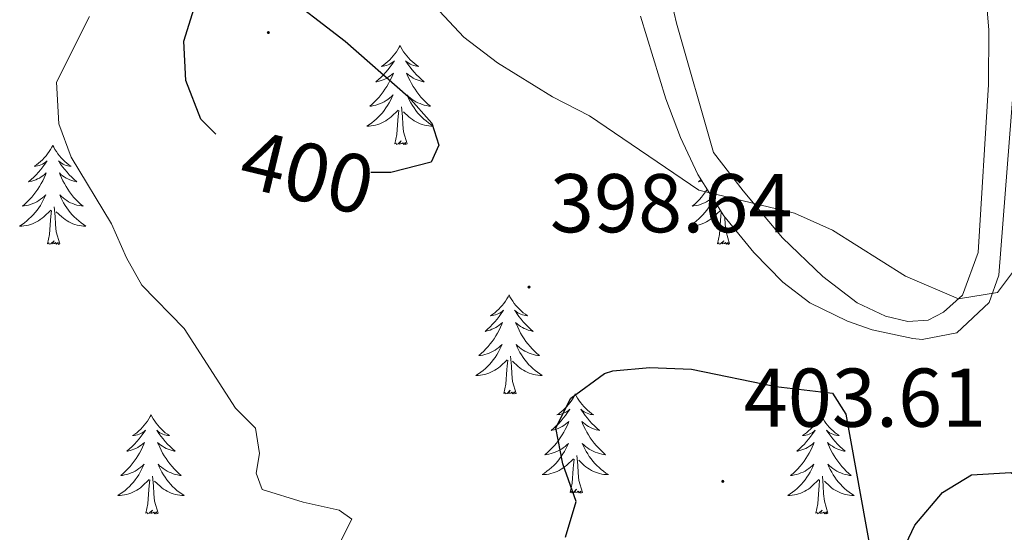
# Model space of a CAD drawing. Units: metres. Extents: x 582973 to 587464, y 4705399 to 4708424.
# Drawn here: x 585624 to 585743, y 4707297 to 4707359 of the extents above; entities that cross this region are included whole.
import ezdxf
from ezdxf.enums import TextEntityAlignment as Align

# ---------------------------------------------------------------- set-up
doc = ezdxf.new("R2010")
doc.units = ezdxf.units.M
doc.header["$MEASUREMENT"] = 0
for name, color, linetype, lineweight in [('Carátula', 7, 'Continuous', 5), ('Level 35', 92, 'Continuous', 0), ('Level 36', 19, 'Continuous', 40), ('Level 4', 36, 'Continuous', 30), ('Level 41', 39, 'Continuous', 0), ('Level 5', 36, 'Continuous', 0), ('Level 7', 1, 'Continuous', 0)]:
    doc.layers.add(name, color=color, linetype=linetype, lineweight=lineweight)
doc.styles.add('Arial', font='ARIAL.TTF', dxfattribs={"height": 0.2})

# ---------------------------------------------------------------- blocks, each defined once
blk = doc.blocks.new('5PATER')
at = {"layer": 'Carátula', "linetype": 'Continuous', "lineweight": 5}
h = blk.add_hatch(color=250, dxfattribs=at)
edge = h.paths.add_edge_path()
edge.add_ellipse((0, 0), major_axis=(-1.33, -1.34), ratio=0.999422, start_angle=0, end_angle=360)

msp = doc.modelspace()

# ---------------------------------------------------------------- linework, layer by layer
at = {"layer": 'Level 35', "color": 92, "linetype": 'Continuous', "lineweight": 0, "ltscale": 0.5}
msp.add_polyline3d([(585699.02, 4707358.99, 393.52), (585702.07, 4707349.05, 394.1), (585703.8, 4707344.4, 394.8), (585705.9, 4707339.93, 395.55), (585709.01, 4707334.96, 396.56), (585712.64, 4707330.54, 397.51), (585716.13, 4707326.99, 397.83), (585719.38, 4707324.5, 397.85), (585723.87, 4707322.29, 397.87), (585726.86, 4707321.25, 397.72), (585731.74, 4707320.2, 397.16), (585732.86, 4707320.07, 397.02), (585737.02, 4707320.88, 396.46), (585740.92, 4707324.53, 396.21), (585742.08, 4707327.83, 395.91), (585744.08, 4707353.57, 391.53)], dxfattribs=at)
at = {"layer": 'Level 36', "color": 92, "linetype": 'Continuous', "lineweight": 0}
for points in [[(585670.11, 4707355.46), (585670, 4707355.24), (585669.84, 4707354.97), (585669.67, 4707354.7), (585669.49, 4707354.44), (585669.3, 4707354.2), (585669.09, 4707353.96), (585668.87, 4707353.73), (585668.64, 4707353.52), (585668.4, 4707353.31), (585668.15, 4707353.12), (585667.89, 4707352.94), (585668.09, 4707352.97), (585668.29, 4707353.01), (585668.49, 4707353.06), (585668.68, 4707353.13), (585668.87, 4707353.21), (585669.06, 4707353.31), (585669.23, 4707353.43), (585669.43, 4707353.62), (585669.39, 4707353.55), (585669.16, 4707353.21), (585668.92, 4707352.87), (585668.66, 4707352.54), (585668.4, 4707352.23), (585668.12, 4707351.92), (585667.82, 4707351.63), (585667.52, 4707351.35), (585667.21, 4707351.07), (585667.33, 4707351.1), (585667.58, 4707351.16), (585667.82, 4707351.23), (585668.06, 4707351.32), (585668.29, 4707351.42), (585668.51, 4707351.54), (585668.73, 4707351.67), (585668.93, 4707351.81), (585669.13, 4707351.97), (585669.32, 4707352.14), (585669.23, 4707351.92), (585669.07, 4707351.56), (585668.9, 4707351.2), (585668.72, 4707350.86), (585668.52, 4707350.52), (585668.3, 4707350.19), (585668.08, 4707349.86), (585667.84, 4707349.55), (585667.59, 4707349.25), (585667.32, 4707348.96), (585667.05, 4707348.68), (585666.76, 4707348.41), (585666.46, 4707348.15), (585666.66, 4707348.17), (585666.93, 4707348.22), (585667.19, 4707348.28), (585667.45, 4707348.36), (585667.7, 4707348.46), (585667.95, 4707348.56), (585668.19, 4707348.69), (585668.43, 4707348.83), (585668.65, 4707348.97), (585668.87, 4707349.14), (585669.08, 4707349.31), (585669.27, 4707349.5), (585669.13, 4707349.18)], [(585670.11, 4707355.46), (585670.22, 4707355.24), (585670.37, 4707354.97), (585670.54, 4707354.7), (585670.72, 4707354.44), (585670.92, 4707354.2), (585671.12, 4707353.96), (585671.34, 4707353.73), (585671.57, 4707353.52), (585671.81, 4707353.31), (585672.06, 4707353.12), (585672.32, 4707352.94), (585672.12, 4707352.97), (585671.92, 4707353.01), (585671.72, 4707353.06), (585671.53, 4707353.13), (585671.34, 4707353.21), (585671.16, 4707353.31), (585670.98, 4707353.43), (585670.78, 4707353.62), (585670.82, 4707353.55), (585671.05, 4707353.21), (585671.29, 4707352.87), (585671.55, 4707352.54), (585671.82, 4707352.23), (585672.1, 4707351.92), (585672.39, 4707351.63), (585672.69, 4707351.35), (585673, 4707351.07), (585672.88, 4707351.1), (585672.63, 4707351.16), (585672.39, 4707351.23), (585672.16, 4707351.32), (585671.92, 4707351.42), (585671.7, 4707351.54), (585671.49, 4707351.67), (585671.28, 4707351.81), (585671.08, 4707351.97), (585670.9, 4707352.14), (585670.98, 4707351.92), (585671.14, 4707351.56), (585671.31, 4707351.2), (585671.5, 4707350.86), (585671.7, 4707350.52), (585671.91, 4707350.19), (585672.13, 4707349.86), (585672.37, 4707349.55), (585672.62, 4707349.25), (585672.89, 4707348.96), (585673.16, 4707348.68), (585673.45, 4707348.41), (585673.75, 4707348.15), (585673.55, 4707348.17), (585673.28, 4707348.22), (585673.02, 4707348.28), (585672.76, 4707348.36), (585672.51, 4707348.46), (585672.26, 4707348.56), (585672.02, 4707348.69), (585671.78, 4707348.83), (585671.56, 4707348.97), (585671.34, 4707349.14), (585671.14, 4707349.31), (585670.94, 4707349.5), (585671.08, 4707349.18)], [(585669.13, 4707349.18), (585668.97, 4707348.85), (585668.8, 4707348.54), (585668.62, 4707348.24), (585668.42, 4707347.94), (585668.22, 4707347.65), (585667.99, 4707347.37), (585667.76, 4707347.11), (585667.51, 4707346.85), (585667.25, 4707346.6), (585666.98, 4707346.37), (585666.7, 4707346.15), (585666.42, 4707345.94), (585666.12, 4707345.75), (585666.39, 4707345.75), (585666.65, 4707345.78), (585666.92, 4707345.82), (585667.17, 4707345.88), (585667.43, 4707345.95), (585667.68, 4707346.04), (585667.92, 4707346.14), (585668.16, 4707346.26), (585668.39, 4707346.39), (585668.61, 4707346.53), (585668.83, 4707346.69), (585669.03, 4707346.86), (585669.88, 4707347.66)], [(585671.08, 4707349.18), (585671.24, 4707348.85), (585671.41, 4707348.54), (585671.59, 4707348.24), (585671.79, 4707347.94), (585672, 4707347.65), (585672.22, 4707347.37), (585672.46, 4707347.11), (585672.7, 4707346.85), (585672.96, 4707346.6), (585673.23, 4707346.37), (585673.51, 4707346.15), (585673.8, 4707345.94), (585674.08, 4707345.75), (585673.82, 4707345.75), (585673.56, 4707345.78), (585673.3, 4707345.82), (585673.04, 4707345.88), (585672.78, 4707345.95), (585672.53, 4707346.04), (585672.29, 4707346.14), (585672.05, 4707346.26), (585671.82, 4707346.39), (585671.6, 4707346.53), (585671.38, 4707346.69), (585671.18, 4707346.86), (585670.52, 4707347.48)], [(585669.49, 4707343.61), (585669.73, 4707344.73), (585669.84, 4707346.47), (585669.89, 4707346.9), (585669.96, 4707347.63)], [(585670.96, 4707343.61), (585670.53, 4707345.05), (585670.44, 4707345.95), (585670.39, 4707346.9), (585670.29, 4707348.07)], [(585670.96, 4707343.61), (585670.78, 4707343.54), (585670.76, 4707343.78), (585670.57, 4707343.56), (585670.45, 4707343.76), (585670.33, 4707343.65), (585670.06, 4707343.6), (585670.26, 4707343.99), (585669.87, 4707343.61), (585669.68, 4707343.56), (585669.64, 4707343.72), (585669.49, 4707343.61)], [(585628.37, 4707343.44), (585628.26, 4707343.22), (585628.1, 4707342.94), (585627.93, 4707342.68), (585627.75, 4707342.42), (585627.56, 4707342.17), (585627.35, 4707341.93), (585627.13, 4707341.71), (585626.9, 4707341.49), (585626.66, 4707341.29), (585626.41, 4707341.1), (585626.15, 4707340.92), (585626.35, 4707340.94), (585626.55, 4707340.98), (585626.75, 4707341.03), (585626.95, 4707341.1), (585627.14, 4707341.19), (585627.32, 4707341.29), (585627.49, 4707341.4), (585627.7, 4707341.59), (585627.65, 4707341.53), (585627.42, 4707341.18), (585627.18, 4707340.85), (585626.92, 4707340.52), (585626.66, 4707340.2), (585626.38, 4707339.9), (585626.08, 4707339.6), (585625.78, 4707339.32), (585625.47, 4707339.05), (585625.59, 4707339.07), (585625.84, 4707339.13), (585626.08, 4707339.2), (585626.32, 4707339.29), (585626.55, 4707339.39), (585626.77, 4707339.51), (585626.99, 4707339.64), (585627.19, 4707339.79), (585627.39, 4707339.95), (585627.58, 4707340.12), (585627.49, 4707339.89), (585627.33, 4707339.53), (585627.16, 4707339.18), (585626.98, 4707338.83), (585626.78, 4707338.49), (585626.56, 4707338.16), (585626.34, 4707337.84), (585626.1, 4707337.53), (585625.85, 4707337.22), (585625.58, 4707336.93), (585625.31, 4707336.65), (585625.02, 4707336.38), (585624.72, 4707336.12), (585624.92, 4707336.15), (585625.19, 4707336.2), (585625.45, 4707336.26), (585625.71, 4707336.34), (585625.96, 4707336.43), (585626.21, 4707336.54), (585626.45, 4707336.66), (585626.69, 4707336.8), (585626.91, 4707336.95), (585627.13, 4707337.11), (585627.34, 4707337.29), (585627.53, 4707337.48), (585627.39, 4707337.15)], [(585628.37, 4707343.44), (585628.48, 4707343.22), (585628.63, 4707342.94), (585628.8, 4707342.68), (585628.98, 4707342.42), (585629.18, 4707342.17), (585629.38, 4707341.93), (585629.6, 4707341.71), (585629.83, 4707341.49), (585630.07, 4707341.29), (585630.32, 4707341.1), (585630.58, 4707340.92), (585630.38, 4707340.94), (585630.18, 4707340.98), (585629.98, 4707341.03), (585629.79, 4707341.1), (585629.6, 4707341.19), (585629.42, 4707341.29), (585629.24, 4707341.4), (585629.04, 4707341.59), (585629.08, 4707341.53), (585629.31, 4707341.18), (585629.55, 4707340.85), (585629.81, 4707340.52), (585630.08, 4707340.2), (585630.36, 4707339.9), (585630.65, 4707339.6), (585630.95, 4707339.32), (585631.26, 4707339.05), (585631.14, 4707339.07), (585630.89, 4707339.13), (585630.65, 4707339.2), (585630.42, 4707339.29), (585630.18, 4707339.39), (585629.96, 4707339.51), (585629.75, 4707339.64), (585629.54, 4707339.79), (585629.34, 4707339.95), (585629.16, 4707340.12), (585629.24, 4707339.89), (585629.4, 4707339.53), (585629.57, 4707339.18), (585629.76, 4707338.83), (585629.96, 4707338.49), (585630.17, 4707338.16), (585630.39, 4707337.84), (585630.63, 4707337.53), (585630.88, 4707337.22), (585631.15, 4707336.93), (585631.42, 4707336.65), (585631.71, 4707336.38), (585632.01, 4707336.12), (585631.81, 4707336.15), (585631.54, 4707336.19), (585631.28, 4707336.26), (585631.02, 4707336.34), (585630.77, 4707336.43), (585630.52, 4707336.54), (585630.28, 4707336.66), (585630.04, 4707336.8), (585629.82, 4707336.95), (585629.6, 4707337.11), (585629.4, 4707337.29), (585629.2, 4707337.48), (585629.34, 4707337.15)], [(585706.29, 4707339.32), (585705.97, 4707339.05), (585706.1, 4707339.07), (585706.34, 4707339.13), (585706.4, 4707339.15)], [(585707.04, 4707338.12), (585706.84, 4707337.84), (585706.6, 4707337.53), (585706.35, 4707337.22), (585706.09, 4707336.93), (585705.81, 4707336.65), (585705.53, 4707336.38), (585705.23, 4707336.12), (585705.43, 4707336.15), (585705.69, 4707336.19), (585705.96, 4707336.26), (585706.22, 4707336.34), (585706.47, 4707336.43), (585706.72, 4707336.54), (585706.96, 4707336.66), (585707.19, 4707336.8), (585707.42, 4707336.95), (585707.63, 4707337.11), (585707.65, 4707337.13)], [(585627.39, 4707337.15), (585627.23, 4707336.83), (585627.06, 4707336.52), (585626.88, 4707336.21), (585626.68, 4707335.91), (585626.48, 4707335.63), (585626.25, 4707335.35), (585626.02, 4707335.08), (585625.77, 4707334.82), (585625.51, 4707334.58), (585625.24, 4707334.34), (585624.96, 4707334.12), (585624.68, 4707333.91), (585624.39, 4707333.72), (585624.65, 4707333.73), (585624.91, 4707333.76), (585625.18, 4707333.8), (585625.44, 4707333.85), (585625.69, 4707333.93), (585625.94, 4707334.01), (585626.18, 4707334.12), (585626.42, 4707334.23), (585626.65, 4707334.36), (585626.87, 4707334.51), (585627.09, 4707334.67), (585627.29, 4707334.83), (585628.14, 4707335.63)], [(585629.34, 4707337.15), (585629.5, 4707336.83), (585629.67, 4707336.52), (585629.85, 4707336.21), (585630.05, 4707335.91), (585630.26, 4707335.63), (585630.48, 4707335.35), (585630.72, 4707335.08), (585630.96, 4707334.82), (585631.22, 4707334.58), (585631.49, 4707334.34), (585631.77, 4707334.12), (585632.06, 4707333.91), (585632.35, 4707333.72), (585632.08, 4707333.73), (585631.82, 4707333.75), (585631.56, 4707333.8), (585631.3, 4707333.85), (585631.04, 4707333.93), (585630.79, 4707334.01), (585630.55, 4707334.11), (585630.31, 4707334.23), (585630.08, 4707334.36), (585629.86, 4707334.51), (585629.64, 4707334.67), (585629.44, 4707334.83), (585628.78, 4707335.45)], [(585707.78, 4707336.92), (585707.74, 4707336.83), (585707.57, 4707336.52), (585707.39, 4707336.21), (585707.19, 4707335.91), (585706.98, 4707335.63), (585706.76, 4707335.35), (585706.52, 4707335.08), (585706.28, 4707334.82), (585706.02, 4707334.58), (585705.75, 4707334.34), (585705.47, 4707334.12), (585705.18, 4707333.91), (585704.89, 4707333.72), (585705.16, 4707333.73), (585705.42, 4707333.75), (585705.68, 4707333.8), (585705.94, 4707333.85), (585706.2, 4707333.93), (585706.44, 4707334.01), (585706.69, 4707334.11), (585706.93, 4707334.23), (585707.16, 4707334.36), (585707.38, 4707334.51), (585707.59, 4707334.67), (585707.8, 4707334.83), (585708.61, 4707335.6)], [(585627.75, 4707331.59), (585627.99, 4707332.7), (585628.1, 4707334.45), (585628.15, 4707334.88), (585628.22, 4707335.6)], [(585629.22, 4707331.59), (585628.79, 4707333.03), (585628.7, 4707333.93), (585628.65, 4707334.88), (585628.55, 4707336.04)], [(585708.25, 4707331.59), (585708.5, 4707332.7), (585708.61, 4707334.45), (585708.66, 4707334.88), (585708.71, 4707335.44)], [(585709.72, 4707331.59), (585709.29, 4707333.03), (585709.2, 4707333.93), (585709.16, 4707334.77)], [(585629.22, 4707331.59), (585629.04, 4707331.52), (585629.02, 4707331.76), (585628.83, 4707331.53), (585628.71, 4707331.74), (585628.59, 4707331.63), (585628.32, 4707331.57), (585628.52, 4707331.97), (585628.13, 4707331.59), (585627.94, 4707331.53), (585627.9, 4707331.7), (585627.75, 4707331.59)], [(585709.72, 4707331.59), (585709.55, 4707331.52), (585709.53, 4707331.76), (585709.34, 4707331.53), (585709.22, 4707331.74), (585709.1, 4707331.63), (585708.83, 4707331.57), (585709.02, 4707331.97), (585708.64, 4707331.59), (585708.45, 4707331.53), (585708.41, 4707331.7), (585708.25, 4707331.59)], [(585683.21, 4707325.45), (585683.1, 4707325.23), (585682.95, 4707324.96), (585682.78, 4707324.69), (585682.6, 4707324.43), (585682.4, 4707324.19), (585682.2, 4707323.95), (585681.98, 4707323.72), (585681.75, 4707323.51), (585681.51, 4707323.3), (585681.26, 4707323.11), (585681, 4707322.93), (585681.2, 4707322.96), (585681.4, 4707322.99), (585681.6, 4707323.05), (585681.79, 4707323.12), (585681.98, 4707323.2), (585682.16, 4707323.3), (585682.34, 4707323.41), (585682.54, 4707323.61), (585682.5, 4707323.54), (585682.27, 4707323.19), (585682.03, 4707322.86), (585681.77, 4707322.53), (585681.5, 4707322.22), (585681.22, 4707321.91), (585680.93, 4707321.62), (585680.63, 4707321.33), (585680.32, 4707321.06), (585680.44, 4707321.09), (585680.68, 4707321.15), (585680.93, 4707321.22), (585681.16, 4707321.31), (585681.39, 4707321.41), (585681.62, 4707321.53), (585681.83, 4707321.66), (585682.04, 4707321.8), (585682.24, 4707321.96), (585682.42, 4707322.13), (585682.34, 4707321.91), (585682.18, 4707321.55), (585682.01, 4707321.19), (585681.82, 4707320.85), (585681.62, 4707320.51), (585681.41, 4707320.17), (585681.18, 4707319.85), (585680.95, 4707319.54), (585680.7, 4707319.24), (585680.43, 4707318.95), (585680.16, 4707318.67), (585679.87, 4707318.39), (585679.57, 4707318.14), (585679.77, 4707318.16), (585680.04, 4707318.21), (585680.3, 4707318.27), (585680.56, 4707318.35), (585680.81, 4707318.45), (585681.06, 4707318.55), (585681.3, 4707318.68), (585681.54, 4707318.81), (585681.76, 4707318.96), (585681.98, 4707319.13), (585682.18, 4707319.3), (585682.38, 4707319.49), (585682.24, 4707319.17)], [(585683.21, 4707325.45), (585683.32, 4707325.23), (585683.48, 4707324.96), (585683.65, 4707324.69), (585683.83, 4707324.43), (585684.02, 4707324.19), (585684.23, 4707323.95), (585684.45, 4707323.72), (585684.68, 4707323.51), (585684.92, 4707323.3), (585685.17, 4707323.11), (585685.43, 4707322.93), (585685.23, 4707322.96), (585685.03, 4707322.99), (585684.83, 4707323.05), (585684.63, 4707323.12), (585684.44, 4707323.2), (585684.26, 4707323.3), (585684.09, 4707323.41), (585683.88, 4707323.61), (585683.93, 4707323.54), (585684.16, 4707323.19), (585684.4, 4707322.86), (585684.66, 4707322.53), (585684.92, 4707322.22), (585685.2, 4707321.91), (585685.5, 4707321.62), (585685.8, 4707321.33), (585686.11, 4707321.06), (585685.99, 4707321.09), (585685.74, 4707321.15), (585685.5, 4707321.22), (585685.26, 4707321.31), (585685.03, 4707321.41), (585684.81, 4707321.53), (585684.59, 4707321.66), (585684.39, 4707321.8), (585684.19, 4707321.96), (585684, 4707322.13), (585684.09, 4707321.91), (585684.25, 4707321.55), (585684.42, 4707321.19), (585684.6, 4707320.85), (585684.8, 4707320.51), (585685.01, 4707320.17), (585685.24, 4707319.85), (585685.48, 4707319.54), (585685.73, 4707319.24), (585686, 4707318.95), (585686.27, 4707318.67), (585686.56, 4707318.39), (585686.85, 4707318.14), (585686.66, 4707318.16), (585686.39, 4707318.21), (585686.13, 4707318.27), (585685.87, 4707318.35), (585685.61, 4707318.45), (585685.37, 4707318.55), (585685.12, 4707318.68), (585684.89, 4707318.81), (585684.67, 4707318.96), (585684.45, 4707319.13), (585684.24, 4707319.3), (585684.05, 4707319.49), (585684.19, 4707319.17)], [(585682.24, 4707319.17), (585682.08, 4707318.84), (585681.91, 4707318.53), (585681.73, 4707318.23), (585681.53, 4707317.93), (585681.32, 4707317.64), (585681.1, 4707317.36), (585680.86, 4707317.09), (585680.62, 4707316.84), (585680.36, 4707316.59), (585680.09, 4707316.36), (585679.81, 4707316.13), (585679.52, 4707315.93), (585679.23, 4707315.73), (585679.5, 4707315.74), (585679.76, 4707315.77), (585680.02, 4707315.81), (585680.28, 4707315.87), (585680.54, 4707315.94), (585680.79, 4707316.03), (585681.03, 4707316.13), (585681.27, 4707316.25), (585681.5, 4707316.38), (585681.72, 4707316.52), (585681.93, 4707316.68), (585682.14, 4707316.85), (585682.98, 4707317.65)], [(585684.19, 4707319.17), (585684.34, 4707318.84), (585684.51, 4707318.53), (585684.7, 4707318.23), (585684.89, 4707317.93), (585685.1, 4707317.64), (585685.33, 4707317.36), (585685.56, 4707317.09), (585685.81, 4707316.84), (585686.07, 4707316.59), (585686.34, 4707316.36), (585686.61, 4707316.13), (585686.9, 4707315.93), (585687.19, 4707315.73), (585686.93, 4707315.74), (585686.66, 4707315.77), (585686.4, 4707315.81), (585686.14, 4707315.87), (585685.89, 4707315.94), (585685.64, 4707316.03), (585685.4, 4707316.13), (585685.16, 4707316.25), (585684.93, 4707316.38), (585684.7, 4707316.52), (585684.49, 4707316.68), (585684.29, 4707316.85), (585683.63, 4707317.47)], [(585684.06, 4707313.6), (585683.64, 4707315.04), (585683.54, 4707315.94), (585683.5, 4707316.89), (585683.4, 4707318.06)], [(585682.59, 4707313.6), (585682.84, 4707314.72), (585682.95, 4707316.46), (585683, 4707316.89), (585683.06, 4707317.61)], [(585684.06, 4707313.6), (585683.89, 4707313.53), (585683.87, 4707313.77), (585683.68, 4707313.55), (585683.56, 4707313.75), (585683.44, 4707313.64), (585683.17, 4707313.59), (585683.36, 4707313.98), (585682.98, 4707313.6), (585682.79, 4707313.55), (585682.75, 4707313.71), (585682.59, 4707313.6)], [(585691.17, 4707313.53), (585691.06, 4707313.31), (585690.91, 4707313.04), (585690.74, 4707312.77), (585690.56, 4707312.51), (585690.36, 4707312.27), (585690.16, 4707312.03), (585689.94, 4707311.8), (585689.71, 4707311.59), (585689.47, 4707311.38), (585689.22, 4707311.19), (585688.96, 4707311.01), (585689.16, 4707311.04), (585689.36, 4707311.07), (585689.56, 4707311.13), (585689.75, 4707311.2), (585689.94, 4707311.28), (585690.12, 4707311.38), (585690.3, 4707311.49), (585690.5, 4707311.69), (585690.46, 4707311.62), (585690.23, 4707311.28), (585689.99, 4707310.94), (585689.73, 4707310.61), (585689.46, 4707310.3), (585689.18, 4707309.99), (585688.89, 4707309.7), (585688.59, 4707309.42), (585688.28, 4707309.15), (585688.4, 4707309.17), (585688.64, 4707309.23), (585688.89, 4707309.3), (585689.12, 4707309.39), (585689.35, 4707309.49), (585689.58, 4707309.61), (585689.79, 4707309.74), (585690, 4707309.88), (585690.2, 4707310.04), (585690.38, 4707310.21), (585690.3, 4707309.99), (585690.14, 4707309.63), (585689.97, 4707309.27), (585689.78, 4707308.93), (585689.58, 4707308.59), (585689.37, 4707308.26), (585689.14, 4707307.93), (585688.91, 4707307.62), (585688.66, 4707307.32), (585688.39, 4707307.03), (585688.12, 4707306.75), (585687.83, 4707306.48), (585687.53, 4707306.22), (585687.73, 4707306.24), (585688, 4707306.29), (585688.26, 4707306.35), (585688.52, 4707306.43), (585688.77, 4707306.53), (585689.02, 4707306.63), (585689.26, 4707306.76), (585689.5, 4707306.89), (585689.72, 4707307.05), (585689.94, 4707307.21), (585690.14, 4707307.39), (585690.34, 4707307.57), (585690.2, 4707307.25)], [(585691.17, 4707313.53), (585691.28, 4707313.31), (585691.44, 4707313.04), (585691.61, 4707312.77), (585691.79, 4707312.51), (585691.98, 4707312.27), (585692.19, 4707312.03), (585692.41, 4707311.8), (585692.64, 4707311.59), (585692.88, 4707311.38), (585693.13, 4707311.19), (585693.39, 4707311.01), (585693.19, 4707311.04), (585692.99, 4707311.07), (585692.79, 4707311.13), (585692.59, 4707311.2), (585692.4, 4707311.28), (585692.22, 4707311.38), (585692.05, 4707311.49), (585691.84, 4707311.69), (585691.89, 4707311.62), (585692.12, 4707311.28), (585692.36, 4707310.94), (585692.62, 4707310.61), (585692.88, 4707310.3), (585693.16, 4707309.99), (585693.46, 4707309.7), (585693.76, 4707309.42), (585694.07, 4707309.15), (585693.95, 4707309.17), (585693.7, 4707309.23), (585693.46, 4707309.3), (585693.22, 4707309.39), (585692.99, 4707309.49), (585692.77, 4707309.61), (585692.55, 4707309.74), (585692.35, 4707309.88), (585692.15, 4707310.04), (585691.96, 4707310.21), (585692.05, 4707309.99), (585692.21, 4707309.63), (585692.38, 4707309.27), (585692.56, 4707308.93), (585692.76, 4707308.59), (585692.97, 4707308.26), (585693.2, 4707307.93), (585693.44, 4707307.62), (585693.69, 4707307.32), (585693.96, 4707307.03), (585694.23, 4707306.75), (585694.52, 4707306.48), (585694.81, 4707306.22), (585694.62, 4707306.24), (585694.35, 4707306.29), (585694.09, 4707306.35), (585693.83, 4707306.43), (585693.57, 4707306.53), (585693.33, 4707306.63), (585693.08, 4707306.76), (585692.85, 4707306.89), (585692.63, 4707307.05), (585692.41, 4707307.21), (585692.2, 4707307.39), (585692.01, 4707307.57), (585692.15, 4707307.25)], [(585640.18, 4707311.02), (585640.07, 4707310.8), (585639.92, 4707310.53), (585639.75, 4707310.26), (585639.57, 4707310.01), (585639.37, 4707309.76), (585639.17, 4707309.52), (585638.95, 4707309.29), (585638.72, 4707309.08), (585638.48, 4707308.87), (585638.23, 4707308.68), (585637.97, 4707308.51), (585638.16, 4707308.53), (585638.37, 4707308.57), (585638.57, 4707308.62), (585638.76, 4707308.69), (585638.95, 4707308.78), (585639.13, 4707308.87), (585639.31, 4707308.99), (585639.51, 4707309.18), (585639.47, 4707309.11), (585639.24, 4707308.77), (585639, 4707308.43), (585638.74, 4707308.11), (585638.47, 4707307.79), (585638.19, 4707307.49), (585637.9, 4707307.19), (585637.6, 4707306.91), (585637.28, 4707306.64), (585637.41, 4707306.66), (585637.66, 4707306.72), (585637.9, 4707306.79), (585638.13, 4707306.88), (585638.36, 4707306.98), (585638.59, 4707307.1), (585638.8, 4707307.23), (585639.01, 4707307.38), (585639.21, 4707307.53), (585639.39, 4707307.7), (585639.31, 4707307.48), (585639.15, 4707307.12), (585638.98, 4707306.77), (585638.79, 4707306.42), (585638.59, 4707306.08), (585638.38, 4707305.75), (585638.16, 4707305.43), (585637.92, 4707305.11), (585637.66, 4707304.81), (585637.4, 4707304.52), (585637.13, 4707304.24), (585636.84, 4707303.97), (585636.54, 4707303.71), (585636.74, 4707303.73), (585637, 4707303.78), (585637.27, 4707303.85), (585637.53, 4707303.92), (585637.78, 4707304.02), (585638.03, 4707304.13), (585638.27, 4707304.25), (585638.5, 4707304.39), (585638.73, 4707304.54), (585638.95, 4707304.7), (585639.15, 4707304.88), (585639.35, 4707305.07), (585639.21, 4707304.74)], [(585640.18, 4707311.02), (585640.29, 4707310.8), (585640.45, 4707310.53), (585640.62, 4707310.26), (585640.8, 4707310.01), (585640.99, 4707309.76), (585641.2, 4707309.52), (585641.42, 4707309.29), (585641.65, 4707309.08), (585641.89, 4707308.87), (585642.14, 4707308.68), (585642.4, 4707308.51), (585642.2, 4707308.53), (585642, 4707308.57), (585641.8, 4707308.62), (585641.6, 4707308.69), (585641.42, 4707308.78), (585641.23, 4707308.87), (585641.06, 4707308.99), (585640.86, 4707309.18), (585640.9, 4707309.11), (585641.13, 4707308.77), (585641.37, 4707308.43), (585641.62, 4707308.11), (585641.89, 4707307.79), (585642.17, 4707307.49), (585642.46, 4707307.19), (585642.77, 4707306.91), (585643.08, 4707306.64), (585642.96, 4707306.66), (585642.71, 4707306.72), (585642.47, 4707306.79), (585642.23, 4707306.88), (585642, 4707306.98), (585641.78, 4707307.1), (585641.56, 4707307.23), (585641.36, 4707307.38), (585641.16, 4707307.53), (585640.97, 4707307.7), (585641.06, 4707307.48), (585641.22, 4707307.12), (585641.39, 4707306.77), (585641.57, 4707306.42), (585641.77, 4707306.08), (585641.98, 4707305.75), (585642.21, 4707305.43), (585642.45, 4707305.11), (585642.7, 4707304.81), (585642.96, 4707304.52), (585643.24, 4707304.24), (585643.53, 4707303.97), (585643.82, 4707303.71), (585643.63, 4707303.73), (585643.36, 4707303.78), (585643.1, 4707303.85), (585642.84, 4707303.92), (585642.58, 4707304.02), (585642.34, 4707304.13), (585642.1, 4707304.25), (585641.86, 4707304.39), (585641.64, 4707304.54), (585641.42, 4707304.7), (585641.21, 4707304.88), (585641.02, 4707305.07), (585641.16, 4707304.74)], [(585720.69, 4707311.02), (585720.58, 4707310.8), (585720.42, 4707310.53), (585720.25, 4707310.26), (585720.07, 4707310.01), (585719.88, 4707309.76), (585719.67, 4707309.52), (585719.45, 4707309.29), (585719.22, 4707309.08), (585718.98, 4707308.87), (585718.73, 4707308.68), (585718.47, 4707308.51), (585718.67, 4707308.53), (585718.87, 4707308.57), (585719.07, 4707308.62), (585719.27, 4707308.69), (585719.46, 4707308.78), (585719.64, 4707308.87), (585719.81, 4707308.99), (585720.02, 4707309.18), (585719.98, 4707309.11), (585719.74, 4707308.77), (585719.5, 4707308.43), (585719.25, 4707308.11), (585718.98, 4707307.79), (585718.7, 4707307.49), (585718.41, 4707307.19), (585718.1, 4707306.91), (585717.79, 4707306.64), (585717.91, 4707306.66), (585718.16, 4707306.72), (585718.4, 4707306.79), (585718.64, 4707306.88), (585718.87, 4707306.98), (585719.09, 4707307.1), (585719.31, 4707307.23), (585719.52, 4707307.38), (585719.71, 4707307.53), (585719.9, 4707307.7), (585719.81, 4707307.48), (585719.66, 4707307.12), (585719.48, 4707306.77), (585719.3, 4707306.42), (585719.1, 4707306.08), (585718.89, 4707305.75), (585718.66, 4707305.43), (585718.42, 4707305.11), (585718.17, 4707304.81), (585717.91, 4707304.52), (585717.63, 4707304.24), (585717.34, 4707303.97), (585717.05, 4707303.71), (585717.24, 4707303.73), (585717.51, 4707303.78), (585717.77, 4707303.85), (585718.03, 4707303.92), (585718.29, 4707304.02), (585718.54, 4707304.13), (585718.78, 4707304.25), (585719.01, 4707304.39), (585719.24, 4707304.54), (585719.45, 4707304.7), (585719.66, 4707304.88), (585719.85, 4707305.07), (585719.71, 4707304.74)], [(585720.69, 4707311.02), (585720.8, 4707310.8), (585720.95, 4707310.53), (585721.12, 4707310.26), (585721.3, 4707310.01), (585721.5, 4707309.76), (585721.7, 4707309.52), (585721.92, 4707309.29), (585722.15, 4707309.08), (585722.39, 4707308.87), (585722.64, 4707308.68), (585722.9, 4707308.51), (585722.71, 4707308.53), (585722.5, 4707308.57), (585722.3, 4707308.62), (585722.11, 4707308.69), (585721.92, 4707308.78), (585721.74, 4707308.87), (585721.56, 4707308.99), (585721.36, 4707309.18), (585721.4, 4707309.11), (585721.63, 4707308.77), (585721.87, 4707308.43), (585722.13, 4707308.11), (585722.4, 4707307.79), (585722.68, 4707307.49), (585722.97, 4707307.19), (585723.27, 4707306.91), (585723.59, 4707306.64), (585723.46, 4707306.66), (585723.22, 4707306.72), (585722.97, 4707306.79), (585722.74, 4707306.88), (585722.51, 4707306.98), (585722.28, 4707307.1), (585722.07, 4707307.23), (585721.86, 4707307.38), (585721.66, 4707307.53), (585721.48, 4707307.7), (585721.56, 4707307.48), (585721.72, 4707307.12), (585721.89, 4707306.77), (585722.08, 4707306.42), (585722.28, 4707306.08), (585722.49, 4707305.75), (585722.72, 4707305.43), (585722.96, 4707305.11), (585723.21, 4707304.81), (585723.47, 4707304.52), (585723.74, 4707304.24), (585724.03, 4707303.97), (585724.33, 4707303.71), (585724.13, 4707303.73), (585723.87, 4707303.78), (585723.6, 4707303.85), (585723.34, 4707303.92), (585723.09, 4707304.02), (585722.84, 4707304.13), (585722.6, 4707304.25), (585722.37, 4707304.39), (585722.14, 4707304.54), (585721.92, 4707304.7), (585721.72, 4707304.88), (585721.52, 4707305.07), (585721.66, 4707304.74)], [(585690.2, 4707307.25), (585690.04, 4707306.93), (585689.87, 4707306.61), (585689.69, 4707306.31), (585689.49, 4707306.01), (585689.28, 4707305.72), (585689.06, 4707305.44), (585688.82, 4707305.17), (585688.58, 4707304.92), (585688.32, 4707304.67), (585688.05, 4707304.44), (585687.77, 4707304.22), (585687.48, 4707304.01), (585687.19, 4707303.82), (585687.46, 4707303.83), (585687.72, 4707303.85), (585687.98, 4707303.89), (585688.24, 4707303.95), (585688.5, 4707304.02), (585688.75, 4707304.11), (585688.99, 4707304.21), (585689.23, 4707304.33), (585689.46, 4707304.46), (585689.68, 4707304.6), (585689.89, 4707304.76), (585690.1, 4707304.93), (585690.94, 4707305.73)], [(585692.15, 4707307.25), (585692.3, 4707306.93), (585692.47, 4707306.61), (585692.66, 4707306.31), (585692.85, 4707306.01), (585693.06, 4707305.72), (585693.29, 4707305.44), (585693.52, 4707305.17), (585693.77, 4707304.92), (585694.03, 4707304.67), (585694.3, 4707304.44), (585694.57, 4707304.22), (585694.86, 4707304.01), (585695.15, 4707303.82), (585694.89, 4707303.83), (585694.62, 4707303.85), (585694.36, 4707303.89), (585694.1, 4707303.95), (585693.85, 4707304.02), (585693.6, 4707304.11), (585693.36, 4707304.21), (585693.12, 4707304.33), (585692.89, 4707304.46), (585692.66, 4707304.6), (585692.45, 4707304.76), (585692.25, 4707304.93), (585691.59, 4707305.55)], [(585692.02, 4707301.68), (585691.6, 4707303.12), (585691.5, 4707304.02), (585691.46, 4707304.97), (585691.36, 4707306.14)], [(585690.55, 4707301.68), (585690.8, 4707302.8), (585690.91, 4707304.54), (585690.96, 4707304.97), (585691.02, 4707305.7)], [(585639.21, 4707304.74), (585639.05, 4707304.42), (585638.88, 4707304.1), (585638.7, 4707303.8), (585638.5, 4707303.5), (585638.29, 4707303.21), (585638.07, 4707302.93), (585637.83, 4707302.67), (585637.59, 4707302.41), (585637.33, 4707302.16), (585637.06, 4707301.93), (585636.78, 4707301.71), (585636.49, 4707301.5), (585636.2, 4707301.31), (585636.47, 4707301.32), (585636.73, 4707301.34), (585636.99, 4707301.38), (585637.25, 4707301.44), (585637.51, 4707301.51), (585637.76, 4707301.6), (585638, 4707301.7), (585638.24, 4707301.82), (585638.47, 4707301.95), (585638.69, 4707302.09), (585638.9, 4707302.25), (585639.11, 4707302.42), (585639.96, 4707303.22)], [(585641.03, 4707299.17), (585640.6, 4707300.61), (585640.51, 4707301.52), (585640.47, 4707302.47), (585640.37, 4707303.63)], [(585641.16, 4707304.74), (585641.32, 4707304.42), (585641.48, 4707304.1), (585641.67, 4707303.8), (585641.86, 4707303.5), (585642.07, 4707303.21), (585642.3, 4707302.93), (585642.53, 4707302.67), (585642.78, 4707302.41), (585643.04, 4707302.16), (585643.3, 4707301.93), (585643.58, 4707301.71), (585643.87, 4707301.5), (585644.16, 4707301.31), (585643.9, 4707301.32), (585643.64, 4707301.34), (585643.37, 4707301.38), (585643.11, 4707301.44), (585642.86, 4707301.51), (585642.61, 4707301.6), (585642.36, 4707301.7), (585642.13, 4707301.82), (585641.9, 4707301.95), (585641.68, 4707302.09), (585641.46, 4707302.25), (585641.26, 4707302.42), (585640.6, 4707303.04)], [(585719.71, 4707304.74), (585719.56, 4707304.42), (585719.39, 4707304.1), (585719.2, 4707303.8), (585719.01, 4707303.5), (585718.8, 4707303.21), (585718.57, 4707302.93), (585718.34, 4707302.67), (585718.09, 4707302.41), (585717.84, 4707302.16), (585717.57, 4707301.93), (585717.29, 4707301.71), (585717, 4707301.5), (585716.71, 4707301.31), (585716.97, 4707301.32), (585717.24, 4707301.34), (585717.5, 4707301.38), (585717.76, 4707301.44), (585718.01, 4707301.51), (585718.26, 4707301.6), (585718.51, 4707301.7), (585718.74, 4707301.82), (585718.97, 4707301.95), (585719.2, 4707302.09), (585719.41, 4707302.25), (585719.61, 4707302.42), (585720.46, 4707303.22)], [(585721.54, 4707299.17), (585721.11, 4707300.61), (585721.02, 4707301.52), (585720.97, 4707302.47), (585720.87, 4707303.63)], [(585721.66, 4707304.74), (585721.82, 4707304.42), (585721.99, 4707304.1), (585722.17, 4707303.8), (585722.37, 4707303.5), (585722.58, 4707303.21), (585722.8, 4707302.93), (585723.04, 4707302.67), (585723.28, 4707302.41), (585723.54, 4707302.16), (585723.81, 4707301.93), (585724.09, 4707301.71), (585724.38, 4707301.5), (585724.67, 4707301.31), (585724.4, 4707301.32), (585724.14, 4707301.34), (585723.88, 4707301.38), (585723.62, 4707301.44), (585723.36, 4707301.51), (585723.11, 4707301.6), (585722.87, 4707301.7), (585722.63, 4707301.82), (585722.4, 4707301.95), (585722.18, 4707302.09), (585721.97, 4707302.25), (585721.76, 4707302.42), (585721.11, 4707303.04)], [(585639.56, 4707299.17), (585639.81, 4707300.29), (585639.92, 4707302.03), (585639.97, 4707302.47), (585640.03, 4707303.19)], [(585720.07, 4707299.17), (585720.31, 4707300.29), (585720.43, 4707302.03), (585720.48, 4707302.47), (585720.54, 4707303.19)], [(585692.02, 4707301.68), (585691.85, 4707301.61), (585691.83, 4707301.85), (585691.64, 4707301.63), (585691.52, 4707301.83), (585691.4, 4707301.72), (585691.13, 4707301.67), (585691.32, 4707302.06), (585690.94, 4707301.68), (585690.75, 4707301.63), (585690.71, 4707301.79), (585690.55, 4707301.68)], [(585641.03, 4707299.17), (585640.86, 4707299.1), (585640.84, 4707299.34), (585640.65, 4707299.12), (585640.53, 4707299.32), (585640.41, 4707299.22), (585640.14, 4707299.16), (585640.34, 4707299.55), (585639.95, 4707299.17), (585639.76, 4707299.12), (585639.72, 4707299.28), (585639.56, 4707299.17)], [(585721.54, 4707299.17), (585721.36, 4707299.1), (585721.35, 4707299.34), (585721.16, 4707299.12), (585721.04, 4707299.32), (585720.91, 4707299.22), (585720.64, 4707299.16), (585720.84, 4707299.55), (585720.46, 4707299.17), (585720.27, 4707299.12), (585720.23, 4707299.28), (585720.07, 4707299.17)]]:
    msp.add_lwpolyline(points, dxfattribs=at)
for points in [[(585739.6, 4707330.53, 394.07), (585740.83, 4707350.74, 391.98), (585740.89, 4707357.35, 390.59), (585740.3, 4707364.05, 389.62), (585739.1, 4707368.55, 389.06), (585731.46, 4707388.38, 387.22), (585724.55, 4707402.55, 386.66), (585720.7, 4707408.35, 386.18), (585716.2, 4707412.43, 385.73), (585712.45, 4707415.31, 385.52), (585709.66, 4707418.37, 385.41), (585703.78, 4707428.04, 385), (585700.76, 4707433.91, 384.82), (585698.81, 4707440.18, 384.37), (585697.52, 4707446.53, 384.16), (585696.56, 4707454.62, 383.68)], [(585701.08, 4707367.8, 390.94), (585703.34, 4707358.13, 392.05), (585707.8, 4707342.57, 393.76), (585711.33, 4707337.95, 394.83), (585716.09, 4707332.31, 395.46), (585720.94, 4707327.67, 395.7), (585725.04, 4707324.49, 395.95), (585728.47, 4707322.89, 396.02), (585731.12, 4707322.23, 395.98), (585733.58, 4707322.39, 395.84), (585735.41, 4707323.35, 395.53), (585737.72, 4707325.4, 394.87), (585739.6, 4707330.53, 394.07)]]:
    msp.add_polyline3d(points, dxfattribs=at)
at = {"layer": 'Level 4', "color": 36, "linetype": 'Continuous', "lineweight": 30}
for points in [[(585647.98, 4707344.79, 400), (585646.17, 4707346.58, 400), (585644.37, 4707351.24, 400), (585644.11, 4707355.96, 400), (585645.58, 4707360.6, 400), (585647.33, 4707362.81, 400), (585650.59, 4707363.69, 400), (585655.37, 4707362.28, 400), (585663.5, 4707355.98, 400), (585671.09, 4707349.33, 400), (585673.94, 4707346.09, 400), (585674.77, 4707343.46, 400), (585673.84, 4707341.42, 400), (585669, 4707340.16, 400), (585666.6, 4707340.17, 400)], [(585689.98, 4707296.31, 400), (585691.29, 4707300.57, 400), (585689.67, 4707305.14, 400), (585688.82, 4707309.47, 400), (585690.62, 4707313.01, 400), (585694.69, 4707316, 400), (585695.69, 4707316.3, 400), (585700.14, 4707316.73, 400), (585705.13, 4707316.51, 400), (585715.26, 4707314.43, 400), (585722.07, 4707313.61, 400), (585723.7, 4707311.1, 400), (585726.68, 4707294.45, 400)], [(585730.12, 4707293.86, 400), (585731.99, 4707297.74, 400), (585735.32, 4707301.67, 400), (585738.8, 4707303.8, 400), (585743.53, 4707304.09, 400), (585747.13, 4707301.81, 400), (585750.03, 4707297.73, 400), (585758.15, 4707284.1, 400)]]:
    msp.add_polyline3d(points, dxfattribs=at)
at = {"layer": 'Level 5', "color": 36, "linetype": 'Continuous', "lineweight": 0}
for points in [[(585717.51, 4707335.28, 395), (585706.02, 4707338.06, 395), (585692.88, 4707346.99, 395), (585688.44, 4707349.29, 395), (585681.82, 4707353.35, 395), (585677.76, 4707356.47, 395), (585674.24, 4707360.22, 395)], [(585632.78, 4707358.94, 395), (585628.83, 4707351.05, 395), (585629.1, 4707346.03, 395), (585630.58, 4707342.02, 395), (585635.43, 4707334.01, 395), (585637.22, 4707329.89, 395), (585639.06, 4707326.61, 395), (585644.16, 4707321.42, 395), (585650.32, 4707311.8, 395), (585652.75, 4707309.43, 395), (585653.2, 4707306.37, 395), (585652.81, 4707304, 395), (585653.53, 4707302.03, 395), (585658.45, 4707300.49, 395), (585662.81, 4707299.53, 395), (585664.31, 4707298.47, 395), (585663.02, 4707295.95, 395)], [(585807.5, 4707333.54, 395), (585798.52, 4707336.91, 395), (585793.52, 4707336.68, 395), (585790.72, 4707335.57, 395), (585787.99, 4707337.31, 395), (585785.07, 4707340.34, 395), (585781.43, 4707342.48, 395), (585776.26, 4707342.9, 395), (585771.43, 4707341.6, 395), (585766.72, 4707339.6, 395), (585757.42, 4707338.42, 395), (585755.14, 4707336.93, 395), (585753.85, 4707331.87, 395), (585751.82, 4707317.29, 395), (585750.54, 4707316.89, 395), (585749.25, 4707320.35, 395), (585747.21, 4707328.56, 395), (585745.77, 4707330.15, 395), (585743.94, 4707328.46, 395), (585741.92, 4707325.72, 395), (585737.24, 4707324.97, 395), (585730.84, 4707327.69, 395), (585722.07, 4707333.23, 395), (585717.51, 4707335.28, 395)]]:
    msp.add_polyline3d(points, dxfattribs=at)

# ---------------------------------------------------------------- block references
at = {"layer": 'Level 7', "color": 19, "linetype": 'Continuous', "lineweight": 0, "xscale": 0.09999983015004542, "yscale": 0.09999983015004542}
for p in [(585654.28, 4707357.01, 401.67), (585685.61, 4707326.39, 398.65), (585708.9, 4707303.01, 403.62)]:
    msp.add_blockref('5PATER', p, dxfattribs=at)

# ---------------------------------------------------------------- texts
at = {"layer": 'Level 41', "color": 39, "linetype": 'Continuous', "lineweight": 0, "style": 'Arial'}
msp.add_text('400', height=7, rotation=-13.4436, dxfattribs=at).set_placement((585658.98, 4707340.18, 400), align=Align.MIDDLE_CENTER)
at = {"layer": 'Level 41', "color": 19, "linetype": 'Continuous', "lineweight": 0, "style": 'Arial'}
for s, p in [('398.64', (585688.12, 4707330.79, 398.65)), ('403.61', (585711.41, 4707307.4, 403.62))]:
    msp.add_text(s, height=7, dxfattribs=at).set_placement(p, align=Align.BOTTOM_LEFT)

doc.saveas('drawing.dxf')
